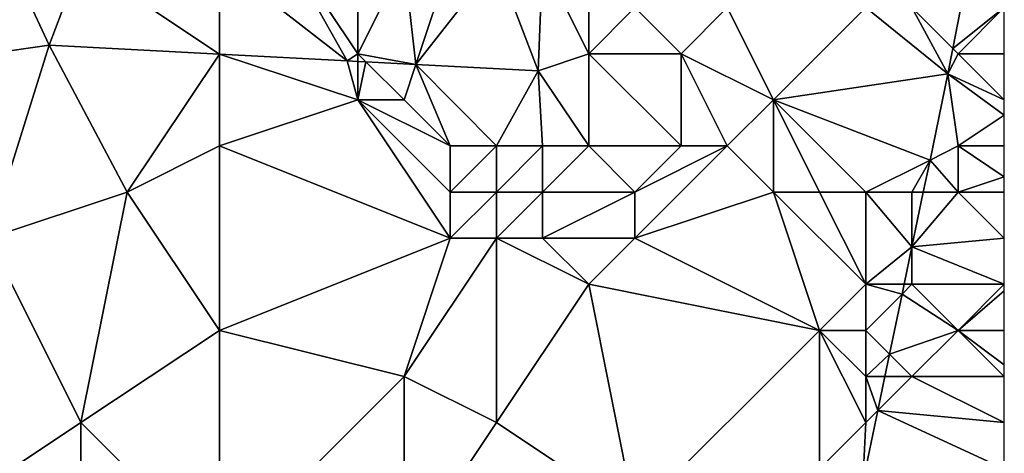
# Model space of a CAD drawing. Units: metres. Extents: x 67500 to 68125, y 352500 to 353000.
# Drawn here: x 68104 to 68125, y 352583 to 352593 of the extents above; entities that cross this region are included whole.
import ezdxf

# ---------------------------------------------------------------- set-up
doc = ezdxf.new("R2010")
doc.units = ezdxf.units.M
doc.layers.add('Terrain', color=15, linetype='Continuous')

msp = doc.modelspace()

# ---------------------------------------------------------------- linework, layer by layer
at = {"layer": 'Terrain'}
for points in [[(68103, 352595, 259.83), (68103, 352592, 260.06), (68104.313, 352592.184, 259.803), (68103, 352595, 259.83)], [(68103, 352595, 259.83), (68104.313, 352592.184, 259.803), (68105, 352594, 259.84), (68103, 352595, 259.83)], [(68109, 352595, 259.44), (68108, 352594, 259.73), (68110.77, 352591.847, 258.937), (68109, 352595, 259.44)], [(68109, 352595, 259.44), (68110.77, 352591.847, 258.937), (68111, 352592, 260.03), (68109, 352595, 259.44)], [(68109, 352595, 259.44), (68111, 352592, 260.03), (68111, 352595, 259.6), (68109, 352595, 259.44)], [(68111, 352595, 259.6), (68111, 352592, 260.03), (68112, 352594, 259.83), (68111, 352595, 259.6)], [(68105, 352594, 259.84), (68104.313, 352592.184, 259.803), (68104.314, 352592.184, 259.803), (68105, 352594, 259.84)], [(68108, 352591.991, 259.309), (68105, 352594, 259.84), (68104.314, 352592.184, 259.803), (68108, 352591.991, 259.309)], [(68108, 352594, 259.73), (68105, 352594, 259.84), (68108, 352591.991, 259.309), (68108, 352594, 259.73)], [(68108, 352594, 259.73), (68108, 352591.991, 259.309), (68110.77, 352591.847, 258.937), (68108, 352594, 259.73)], [(68112, 352594, 259.83), (68111, 352592, 260.03), (68112.256, 352591.769, 258.738), (68112, 352594, 259.83)], [(68112, 352594, 259.83), (68112.256, 352591.769, 258.738), (68113, 352594, 259.85), (68112, 352594, 259.83)], [(68113, 352594, 259.85), (68112.256, 352591.769, 258.738), (68114, 352594, 259.54), (68113, 352594, 259.85)], [(68114, 352594, 259.54), (68112.256, 352591.769, 258.738), (68114.901, 352591.631, 258.383), (68114, 352594, 259.54)], [(68114, 352594, 259.54), (68114.901, 352591.631, 258.383), (68115, 352594, 258.57), (68114, 352594, 259.54)], [(68115, 352594, 258.57), (68114.901, 352591.631, 258.383), (68116, 352592, 258.64), (68115, 352594, 258.57)], [(68115, 352594, 258.57), (68116, 352592, 258.64), (68116, 352594, 258.21), (68115, 352594, 258.57)], [(68116, 352594, 258.21), (68116, 352592, 258.64), (68117, 352593, 258.86), (68116, 352594, 258.21)], [(68123, 352593, 259.53), (68123.885, 352592.115, 257.982), (68124.208, 352593.792, 257.694), (68123, 352593, 259.53)], [(68123.885, 352592.115, 257.982), (68125, 352593, 258), (68124.208, 352593.792, 257.694), (68123.885, 352592.115, 257.982)], [(68117, 352593, 258.86), (68116, 352592, 258.64), (68118, 352592, 259.49), (68117, 352593, 258.86)], [(68117, 352593, 258.86), (68118, 352592, 259.49), (68119, 352593, 259.62), (68117, 352593, 258.86)], [(68118, 352592, 259.49), (68120, 352591, 259.84), (68119, 352593, 259.62), (68118, 352592, 259.49)], [(68119, 352593, 259.62), (68120, 352591, 259.84), (68122, 352593, 259.56), (68119, 352593, 259.62)], [(68122, 352593, 259.56), (68120, 352591, 259.84), (68123.779, 352591.566, 258.076), (68122, 352593, 259.56)], [(68122, 352593, 259.56), (68123.779, 352591.566, 258.076), (68123, 352593, 259.53), (68122, 352593, 259.56)], [(68123, 352593, 259.53), (68123.779, 352591.566, 258.076), (68123.885, 352592.115, 257.982), (68123, 352593, 259.53)], [(68124, 352592, 258.25), (68125, 352593, 258), (68123.885, 352592.115, 257.982), (68124, 352592, 258.25)], [(68124, 352592, 258.25), (68125, 352592, 258.13), (68125, 352593, 258), (68124, 352592, 258.25)], [(68106, 352589, 260.17), (68104.313, 352592.184, 259.803), (68103, 352588, 260.05), (68106, 352589, 260.17)], [(68103, 352588, 260.05), (68104.313, 352592.184, 259.803), (68103, 352592, 260.06), (68103, 352588, 260.05)], [(68106, 352589, 260.17), (68104.314, 352592.184, 259.803), (68104.313, 352592.184, 259.803), (68106, 352589, 260.17)], [(68108, 352591.991, 259.309), (68104.314, 352592.184, 259.803), (68106, 352589, 260.17), (68108, 352591.991, 259.309)], [(68124, 352592, 258.25), (68123.885, 352592.115, 257.982), (68123.779, 352591.566, 258.076), (68124, 352592, 258.25)], [(68108, 352590, 260.1), (68108, 352591.991, 259.309), (68106, 352589, 260.17), (68108, 352590, 260.1)], [(68108, 352590, 260.1), (68111, 352591, 260.11), (68108, 352591.991, 259.309), (68108, 352590, 260.1)], [(68111, 352591, 260.11), (68110.77, 352591.847, 258.937), (68108, 352591.991, 259.309), (68111, 352591, 260.11)], [(68111, 352592, 260.03), (68110.77, 352591.847, 258.937), (68111, 352591.835, 258.906), (68111, 352592, 260.03)], [(68111, 352591, 260.11), (68111, 352591.835, 258.906), (68110.77, 352591.847, 258.937), (68111, 352591, 260.11)], [(68111, 352592, 260.03), (68111, 352591.835, 258.906), (68111.174, 352591.826, 258.883), (68111, 352592, 260.03)], [(68111, 352592, 260.03), (68111.174, 352591.826, 258.883), (68112.256, 352591.769, 258.738), (68111, 352592, 260.03)], [(68111, 352591, 260.11), (68111.174, 352591.826, 258.883), (68111, 352591.835, 258.906), (68111, 352591, 260.11)], [(68111, 352591, 260.11), (68112, 352591, 260.03), (68111.174, 352591.826, 258.883), (68111, 352591, 260.11)], [(68112, 352591, 260.03), (68112.256, 352591.769, 258.738), (68111.174, 352591.826, 258.883), (68112, 352591, 260.03)], [(68116, 352590, 259.08), (68116, 352592, 258.64), (68114.901, 352591.631, 258.383), (68116, 352590, 259.08)], [(68116, 352590, 259.08), (68118, 352590, 259.69), (68116, 352592, 258.64), (68116, 352590, 259.08)], [(68118, 352590, 259.69), (68118, 352592, 259.49), (68116, 352592, 258.64), (68118, 352590, 259.69)], [(68118, 352590, 259.69), (68119, 352590, 259.76), (68118, 352592, 259.49), (68118, 352590, 259.69)], [(68119, 352590, 259.76), (68120, 352591, 259.84), (68118, 352592, 259.49), (68119, 352590, 259.76)], [(68124, 352592, 258.25), (68123.779, 352591.566, 258.076), (68125, 352591, 258.28), (68124, 352592, 258.25)], [(68124, 352592, 258.25), (68125, 352591, 258.28), (68125, 352592, 258.13), (68124, 352592, 258.25)], [(68113, 352590, 259.78), (68112.256, 352591.769, 258.738), (68112, 352591, 260.03), (68113, 352590, 259.78)], [(68113, 352590, 259.78), (68114, 352590, 259.46), (68112.256, 352591.769, 258.738), (68113, 352590, 259.78)], [(68114, 352590, 259.46), (68114.901, 352591.631, 258.383), (68112.256, 352591.769, 258.738), (68114, 352590, 259.46)], [(68114, 352590, 259.46), (68115, 352590, 259.16), (68114.901, 352591.631, 258.383), (68114, 352590, 259.46)], [(68115, 352590, 259.16), (68116, 352590, 259.08), (68114.901, 352591.631, 258.383), (68115, 352590, 259.16)], [(68123.391, 352589.695, 258.379), (68123.779, 352591.566, 258.076), (68120, 352591, 259.84), (68123.391, 352589.695, 258.379)], [(68124, 352590, 258.44), (68123.779, 352591.566, 258.076), (68123.391, 352589.695, 258.379), (68124, 352590, 258.44)], [(68124, 352590, 258.44), (68125, 352590.667, 258.317), (68123.779, 352591.566, 258.076), (68124, 352590, 258.44)], [(68123.779, 352591.566, 258.076), (68125, 352590.667, 258.317), (68125, 352591, 258.28), (68123.779, 352591.566, 258.076)], [(68108, 352590, 260.1), (68113, 352588, 259.49), (68111, 352591, 260.11), (68108, 352590, 260.1)], [(68113, 352590, 259.78), (68112, 352591, 260.03), (68111, 352591, 260.11), (68113, 352590, 259.78)], [(68113, 352590, 259.78), (68111, 352591, 260.11), (68113, 352589, 259.61), (68113, 352590, 259.78)], [(68113, 352589, 259.61), (68111, 352591, 260.11), (68113, 352588, 259.49), (68113, 352589, 259.61)], [(68119, 352590, 259.76), (68120, 352589, 259.79), (68120, 352591, 259.84), (68119, 352590, 259.76)], [(68120, 352589, 259.79), (68121, 352589, 259.79), (68120, 352591, 259.84), (68120, 352589, 259.79)], [(68121, 352589, 259.79), (68122, 352589, 259.82), (68120, 352591, 259.84), (68121, 352589, 259.79)], [(68122, 352589, 259.82), (68123.391, 352589.695, 258.379), (68120, 352591, 259.84), (68122, 352589, 259.82)], [(68124, 352590, 258.44), (68125, 352590, 258.39), (68125, 352590.667, 258.317), (68124, 352590, 258.44)], [(68108, 352590, 260.1), (68106, 352589, 260.17), (68108, 352586, 259.98), (68108, 352590, 260.1)], [(68108, 352590, 260.1), (68108, 352586, 259.98), (68113, 352588, 259.49), (68108, 352590, 260.1)], [(68113, 352590, 259.78), (68113, 352589, 259.61), (68114, 352590, 259.46), (68113, 352590, 259.78)], [(68114, 352590, 259.46), (68113, 352589, 259.61), (68114, 352589, 259.31), (68114, 352590, 259.46)], [(68114, 352590, 259.46), (68114, 352589, 259.31), (68115, 352590, 259.16), (68114, 352590, 259.46)], [(68115, 352590, 259.16), (68114, 352589, 259.31), (68115, 352589, 259.17), (68115, 352590, 259.16)], [(68115, 352590, 259.16), (68115, 352589, 259.17), (68116, 352590, 259.08), (68115, 352590, 259.16)], [(68116, 352590, 259.08), (68115, 352589, 259.17), (68117, 352589, 259.65), (68116, 352590, 259.08)], [(68116, 352590, 259.08), (68117, 352589, 259.65), (68118, 352590, 259.69), (68116, 352590, 259.08)], [(68118, 352590, 259.69), (68117, 352589, 259.65), (68119, 352590, 259.76), (68118, 352590, 259.69)], [(68117, 352589, 259.65), (68117, 352588, 259.79), (68119, 352590, 259.76), (68117, 352589, 259.65)], [(68117, 352588, 259.79), (68120, 352589, 259.79), (68119, 352590, 259.76), (68117, 352588, 259.79)], [(68124, 352590, 258.44), (68123.391, 352589.695, 258.379), (68124, 352589, 258.63), (68124, 352590, 258.44)], [(68124, 352590, 258.44), (68124, 352589, 258.63), (68125, 352589.333, 258.483), (68124, 352590, 258.44)], [(68124, 352590, 258.44), (68125, 352589.333, 258.483), (68125, 352590, 258.39), (68124, 352590, 258.44)], [(68122, 352589, 259.82), (68123, 352589, 259.73), (68123.391, 352589.695, 258.379), (68122, 352589, 259.82)], [(68123, 352589, 259.73), (68123.246, 352589, 258.491), (68123.391, 352589.695, 258.379), (68123, 352589, 259.73)], [(68124, 352589, 258.63), (68123.391, 352589.695, 258.379), (68123.246, 352589, 258.491), (68124, 352589, 258.63)], [(68124, 352589, 258.63), (68125, 352589, 258.53), (68125, 352589.333, 258.483), (68124, 352589, 258.63)], [(68106, 352589, 260.17), (68103, 352588, 260.05), (68105, 352584, 260.27), (68106, 352589, 260.17)], [(68108, 352586, 259.98), (68106, 352589, 260.17), (68105, 352584, 260.27), (68108, 352586, 259.98)], [(68113, 352589, 259.61), (68113, 352588, 259.49), (68114, 352589, 259.31), (68113, 352589, 259.61)], [(68114, 352589, 259.31), (68113, 352588, 259.49), (68114, 352588, 259.29), (68114, 352589, 259.31)], [(68114, 352589, 259.31), (68114, 352588, 259.29), (68115, 352589, 259.17), (68114, 352589, 259.31)], [(68115, 352589, 259.17), (68114, 352588, 259.29), (68115, 352588, 259.27), (68115, 352589, 259.17)], [(68115, 352589, 259.17), (68115, 352588, 259.27), (68117, 352589, 259.65), (68115, 352589, 259.17)], [(68117, 352589, 259.65), (68115, 352588, 259.27), (68117, 352588, 259.79), (68117, 352589, 259.65)], [(68117, 352588, 259.79), (68121, 352586, 259.86), (68120, 352589, 259.79), (68117, 352588, 259.79)], [(68120, 352589, 259.79), (68121, 352586, 259.86), (68122, 352587, 259.71), (68120, 352589, 259.79)], [(68120, 352589, 259.79), (68122, 352587, 259.71), (68121, 352589, 259.79), (68120, 352589, 259.79)], [(68121, 352589, 259.79), (68122, 352587, 259.71), (68122, 352589, 259.82), (68121, 352589, 259.79)], [(68122, 352589, 259.82), (68123, 352587.813, 258.684), (68123, 352589, 259.73), (68122, 352589, 259.82)], [(68122, 352589, 259.82), (68122, 352587, 259.71), (68123, 352587.813, 258.684), (68122, 352589, 259.82)], [(68123, 352589, 259.73), (68123, 352587.813, 258.684), (68123.246, 352589, 258.491), (68123, 352589, 259.73)], [(68124, 352589, 258.63), (68123.246, 352589, 258.491), (68123, 352587.813, 258.684), (68124, 352589, 258.63)], [(68124, 352589, 258.63), (68123, 352587.813, 258.684), (68125, 352588, 258.71), (68124, 352589, 258.63)], [(68124, 352589, 258.63), (68125, 352588, 258.71), (68125, 352589, 258.53), (68124, 352589, 258.63)], [(68099, 352580, 260.17), (68105, 352584, 260.27), (68103, 352588, 260.05), (68099, 352580, 260.17)], [(68113, 352588, 259.49), (68108, 352586, 259.98), (68112, 352585, 259.91), (68113, 352588, 259.49)], [(68113, 352588, 259.49), (68112, 352585, 259.91), (68114, 352588, 259.29), (68113, 352588, 259.49)], [(68114, 352588, 259.29), (68112, 352585, 259.91), (68114, 352584, 259.96), (68114, 352588, 259.29)], [(68114, 352588, 259.29), (68114, 352584, 259.96), (68116, 352587, 259.67), (68114, 352588, 259.29)], [(68114, 352588, 259.29), (68116, 352587, 259.67), (68115, 352588, 259.27), (68114, 352588, 259.29)], [(68115, 352588, 259.27), (68116, 352587, 259.67), (68117, 352588, 259.79), (68115, 352588, 259.27)], [(68117, 352588, 259.79), (68116, 352587, 259.67), (68121, 352586, 259.86), (68117, 352588, 259.79)], [(68123, 352587.813, 258.684), (68125, 352587, 258.87), (68125, 352588, 258.71), (68123, 352587.813, 258.684)], [(68122, 352587, 259.71), (68122.831, 352587, 258.815), (68123, 352587.813, 258.684), (68122, 352587, 259.71)], [(68123, 352587, 259.12), (68123, 352587.813, 258.684), (68122.831, 352587, 258.815), (68123, 352587, 259.12)], [(68123, 352587, 259.12), (68125, 352587, 258.87), (68123, 352587.813, 258.684), (68123, 352587, 259.12)], [(68116, 352587, 259.67), (68114, 352584, 259.96), (68117, 352582, 259.96), (68116, 352587, 259.67)], [(68116, 352587, 259.67), (68117, 352582, 259.96), (68121, 352586, 259.86), (68116, 352587, 259.67)], [(68122, 352587, 259.71), (68121, 352586, 259.86), (68122, 352586, 259.68), (68122, 352587, 259.71)], [(68122, 352587, 259.71), (68122, 352586, 259.68), (68122.787, 352586.787, 258.85), (68122, 352587, 259.71)], [(68122, 352587, 259.71), (68122.787, 352586.787, 258.85), (68122.831, 352587, 258.815), (68122, 352587, 259.71)], [(68123, 352587, 259.12), (68122.787, 352586.787, 258.85), (68124, 352586, 259.03), (68123, 352587, 259.12)], [(68123, 352587, 259.12), (68122.831, 352587, 258.815), (68122.787, 352586.787, 258.85), (68123, 352587, 259.12)], [(68123, 352587, 259.12), (68124, 352586, 259.03), (68125, 352587, 258.87), (68123, 352587, 259.12)], [(68124, 352586, 259.03), (68125, 352586.857, 258.89), (68125, 352587, 258.87), (68124, 352586, 259.03)], [(68122, 352586, 259.68), (68122.517, 352585.483, 259.061), (68122.787, 352586.787, 258.85), (68122, 352586, 259.68)], [(68124, 352586, 259.03), (68122.787, 352586.787, 258.85), (68122.517, 352585.483, 259.061), (68124, 352586, 259.03)], [(68124, 352586, 259.03), (68125, 352586, 259.01), (68125, 352586.857, 258.89), (68124, 352586, 259.03)], [(68108, 352581, 260.14), (68108, 352586, 259.98), (68105, 352584, 260.27), (68108, 352581, 260.14)], [(68108, 352581, 260.14), (68112, 352585, 259.91), (68108, 352586, 259.98), (68108, 352581, 260.14)], [(68117, 352582, 259.96), (68121, 352583, 259.95), (68121, 352586, 259.86), (68117, 352582, 259.96)], [(68121, 352586, 259.86), (68121, 352583, 259.95), (68122, 352584, 259.69), (68121, 352586, 259.86)], [(68121, 352586, 259.86), (68122, 352584, 259.69), (68122, 352585, 259.83), (68121, 352586, 259.86)], [(68121, 352586, 259.86), (68122, 352585, 259.83), (68122, 352586, 259.68), (68121, 352586, 259.86)], [(68122, 352586, 259.68), (68122, 352585, 259.83), (68122.517, 352585.483, 259.061), (68122, 352586, 259.68)], [(68124, 352586, 259.03), (68122.517, 352585.483, 259.061), (68123, 352585, 259.29), (68124, 352586, 259.03)], [(68124, 352586, 259.03), (68123, 352585, 259.29), (68125, 352585, 259.15), (68124, 352586, 259.03)], [(68124, 352586, 259.03), (68125, 352585, 259.15), (68125, 352585.25, 259.115), (68124, 352586, 259.03)], [(68124, 352586, 259.03), (68125, 352585.25, 259.115), (68125, 352586, 259.01), (68124, 352586, 259.03)], [(68122, 352585, 259.83), (68122.416, 352585, 259.139), (68122.517, 352585.483, 259.061), (68122, 352585, 259.83)], [(68123, 352585, 259.29), (68122.517, 352585.483, 259.061), (68122.416, 352585, 259.139), (68123, 352585, 259.29)], [(68108, 352581, 260.14), (68112, 352581, 260.03), (68112, 352585, 259.91), (68108, 352581, 260.14)], [(68112, 352581, 260.03), (68114, 352584, 259.96), (68112, 352585, 259.91), (68112, 352581, 260.03)], [(68122, 352585, 259.83), (68122, 352584, 259.69), (68122.263, 352584.263, 259.258), (68122, 352585, 259.83)], [(68122, 352585, 259.83), (68122.263, 352584.263, 259.258), (68122.416, 352585, 259.139), (68122, 352585, 259.83)], [(68123, 352585, 259.29), (68122.263, 352584.263, 259.258), (68125, 352584, 259.2), (68123, 352585, 259.29)], [(68123, 352585, 259.29), (68122.416, 352585, 259.139), (68122.263, 352584.263, 259.258), (68123, 352585, 259.29)], [(68123, 352585, 259.29), (68125, 352584, 259.2), (68125, 352585, 259.15), (68123, 352585, 259.29)], [(68122, 352584, 259.69), (68121.939, 352582.701, 259.511), (68122.263, 352584.263, 259.258), (68122, 352584, 259.69)], [(68122.263, 352584.263, 259.258), (68121.939, 352582.701, 259.511), (68125, 352583, 259.36), (68122.263, 352584.263, 259.258)], [(68122.263, 352584.263, 259.258), (68125, 352583, 259.36), (68125, 352584, 259.2), (68122.263, 352584.263, 259.258)], [(68105, 352581, 260.27), (68105, 352584, 260.27), (68099, 352580, 260.17), (68105, 352581, 260.27)], [(68108, 352581, 260.14), (68105, 352584, 260.27), (68105, 352581, 260.27), (68108, 352581, 260.14)], [(68112, 352581, 260.03), (68117, 352582, 259.96), (68114, 352584, 259.96), (68112, 352581, 260.03)], [(68122, 352584, 259.69), (68121, 352583, 259.95), (68121.939, 352582.701, 259.511), (68122, 352584, 259.69)]]:
    msp.add_3dface(points, dxfattribs=at)

doc.saveas('drawing.dxf')
